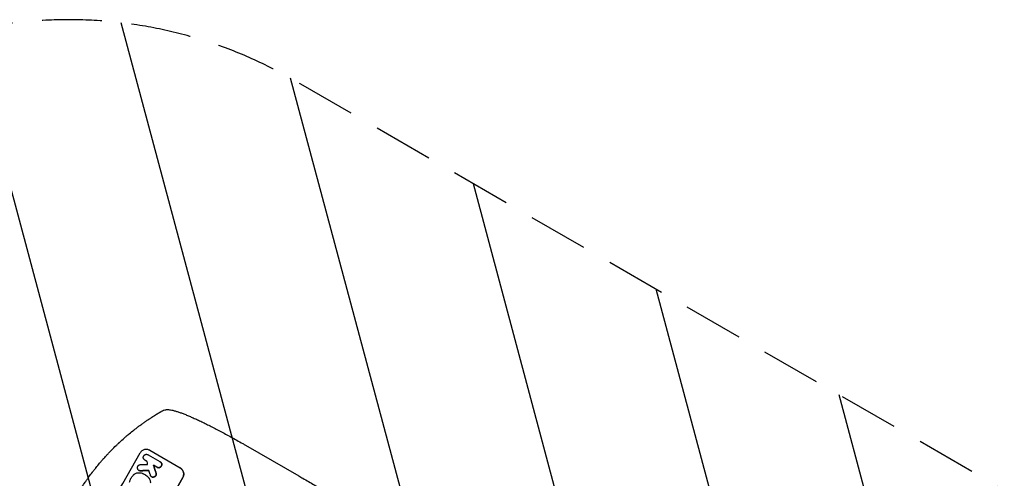
# Model space of a CAD drawing. Units: millimetres. Extents: x -5258 to 6782, y -3570 to 3675.
# Drawn here: x -3373 to -1279, y 212 to 1188 of the extents above; entities that cross this region are included whole.
import ezdxf

# ---------------------------------------------------------------- set-up
doc = ezdxf.new("R2010")
doc.units = ezdxf.units.MM
doc.header["$LTSCALE"] = 20
doc.linetypes.add('HIDDEN', pattern=[9.525, 6.35, -3.175])
for name, color, linetype in [('2d', 230, 'Continuous'), ('EN-Free_Space', 10, 'HIDDEN'), ('EN-Free_Space_Hatch', 10, 'HIDDEN')]:
    doc.layers.add(name, color=color, linetype=linetype)

msp = doc.modelspace()

# ---------------------------------------------------------------- hatches: boundary and pattern name
at = {"layer": 'EN-Free_Space_Hatch'}
h = msp.add_hatch(dxfattribs=at)
h.set_pattern_fill('ANSI31', color=256, scale=100, angle=-120)
h.set_pattern_definition([(285, (-1016.26, -678.22), (306.681, 82.175), [])])
h.paths.add_polyline_path([(-1729.2, -1863, 0.414214), (-363.2, -1497, 0.414214), (-729.2, -131), (-2775.6, 1050.5, 0.432225), (-4120, 672, 0.432225), (-3775.6, -681.5)])

# ---------------------------------------------------------------- linework, layer by layer
at = {"layer": '2d'}
for p, q in [((-2892.9, 282.3), (-2779.7, 217)), ((-3100.3, 261.9), (-3100.3, 262)), ((-3100, 261.8), (-3075.1, 247.4)), ((-3096.9, 271.6), (-3032, 234.1)), ((-3106.8, 250.3), (-3106.8, 250.3)), ((-3081.7, 235.8), (-3088.8, 239.9)), ((-3081.3, 235.6), (-3081.4, 235.6)), ((-3074.7, 247.2), (-3074.8, 247.2)), ((-3119.9, 228.9), (-3119.9, 228.9)), ((-3107.3, 220), (-3107.4, 220.1)), ((-3106.5, 219.5), (-3106.5, 219.6)), ((-3092.8, 215.2), (-3092.8, 215.2))]:
    msp.add_line(p, q, dxfattribs=at)
for centre, major_axis, ratio, start_param, end_param in [((-3241.5, 164.9), (549.5, 951.8), 0.052336, -1.707396, -1.434197), ((-3409.4, 261.8), (-2079.9, -66.7), 0.01457, 1.711555, 1.719019), ((-3114.6, 91.6), (290.6, -1435.2), 0.029425, 1.669578, 1.673855), ((-3075.2, 68.9), (490.6, -1551.8), 0.023864, 1.664081, 1.673687), ((-3150.7, 112.5), (549.5, 951.8), 0.052336, -1.707396, -1.434197), ((-3388.7, 249.9), (-2088.7, -62.8), 0.014477, 1.701385, 1.709768), ((-3090.4, 77.6), (499.8, -1556), 0.023624, 1.654704, 1.660421)]:
    msp.add_ellipse(centre, major_axis=major_axis, ratio=ratio, start_param=start_param, end_param=end_param, dxfattribs=at)
at = {"layer": '2d', "extrusion": (0, 0, -1)}
for centre, major_axis, ratio, start_param, end_param in [((-3075.2, 68.9), (490.1, -1550.4), 0.023864, -1.673805, -1.664191), ((-3150.7, 112.5), (-550, -952.6), 0.052336, -1.707271, -1.434322), ((-3388.7, 249.9), (-2086.8, -62.7), 0.014477, -1.709891, -1.701483)]:
    msp.add_ellipse(centre, major_axis=major_axis, ratio=ratio, start_param=start_param, end_param=end_param, dxfattribs=at)
at = {"layer": '2d'}
for points, knots in [([(-3071.8, 354.5), (-3070.4, 355.4), (-3068.9, 356.1), (-3065.8, 357.2), (-3064.2, 357.6), (-3061.6, 358), (-3060.5, 358.1), (-3059.5, 358.1)], [0, 0, 0, 0, 8.694721, 8.694721, 16.659867, 16.659867, 21.476663, 21.476663, 21.476663, 21.476663]), ([(-3059.5, 358.1), (-3058, 358.1), (-3056.4, 358), (-3053.2, 357.7), (-3051.4, 357.4), (-3047.5, 356.6), (-3045.3, 356), (-3040.9, 354.8), (-3038.7, 354.1), (-3034.2, 352.6), (-3031.9, 351.8), (-3027.1, 350.1), (-3024.7, 349.1), (-3019.7, 347.2), (-3017.1, 346.1), (-3011.8, 343.9), (-3009, 342.7), (-3003.4, 340.2), (-3000.5, 338.9), (-2994.5, 336.1), (-2991.4, 334.7), (-2985.1, 331.7), (-2981.9, 330.1), (-2975.3, 326.9), (-2971.9, 325.2), (-2965, 321.7), (-2961.5, 319.9), (-2954.3, 316.2), (-2950.6, 314.3), (-2943.2, 310.3), (-2939.4, 308.3), (-2931.6, 304.1), (-2927.7, 301.9), (-2919.7, 297.5), (-2915.7, 295.3), (-2907.5, 290.7), (-2903.3, 288.3), (-2897, 284.7), (-2895, 283.5), (-2892.9, 282.3)], [0, 0, 0, 0, 9.999891, 9.999891, 21.603387, 21.603387, 34.835901, 34.835901, 47.28887, 47.28887, 59.140614, 59.140614, 70.83199, 70.83199, 82.481812, 82.481812, 94.235631, 94.235631, 106.157673, 106.157673, 118.251661, 118.251661, 130.56807, 130.56807, 143.11261, 143.11261, 155.923256, 155.923256, 169.025864, 169.025864, 182.413522, 182.413522, 196.170636, 196.170636, 210.237027, 210.237027, 224.670073, 224.670073, 231.894611, 231.894611, 231.894611, 231.894611]), ([(-3123.6, 320), (-3121.5, 321.6), (-3119.5, 323.1), (-3116.5, 325.3), (-3115.5, 326), (-3113.6, 327.5), (-3112.6, 328.1), (-3109.7, 330.2), (-3107.9, 331.5), (-3105.2, 333.4), (-3104.3, 334), (-3102.5, 335.2), (-3101.6, 335.8), (-3099.1, 337.5), (-3097.6, 338.5), (-3095.3, 340), (-3094.6, 340.5), (-3093.2, 341.4), (-3092.6, 341.8), (-3090.7, 343), (-3089.6, 343.8), (-3087.6, 345), (-3086.8, 345.5), (-3086.1, 345.9)], [0, 0, 0, 0, 0.00777517, 0.00777517, 0.01166275, 0.01166275, 0.01555033, 0.01555033, 0.0233255, 0.0233255, 0.02721308, 0.02721308, 0.03110066, 0.03110066, 0.03887583, 0.03887583, 0.04276341, 0.04276341, 0.046651, 0.046651, 0.05442616, 0.05442616, 0.06220133, 0.06220133, 0.06220133, 0.06220133]), ([(-3253.9, 172.1), (-3249.9, 178.9), (-3245.7, 186), (-3238.7, 196.8), (-3236.3, 200.4), (-3232.5, 205.9), (-3231.2, 207.8), (-3229.3, 210.5), (-3228.3, 211.9), (-3227.1, 213.6), (-3226.5, 214.4), (-3226.3, 214.8), (-3226.1, 215), (-3226, 215.1), (-3226, 215.1), (-3226, 215.2), (-3226, 215.2), (-3226, 215.2), (-3223.7, 218.4), (-3221.2, 221.6), (-3217.4, 226.6), (-3216.1, 228.3), (-3214.1, 230.9), (-3213.1, 232.1), (-3211.9, 233.6), (-3211.3, 234.4), (-3211, 234.8), (-3210.9, 235), (-3210.8, 235.1), (-3210.8, 235.1), (-3210.7, 235.1), (-3210.7, 235.2), (-3210.7, 235.2), (-3208.5, 238), (-3206, 241), (-3202, 245.7), (-3200.6, 247.3), (-3198.5, 249.8), (-3197.4, 251.1), (-3196.1, 252.6), (-3195.4, 253.3), (-3195.1, 253.7), (-3194.9, 253.9), (-3194.8, 254), (-3194.8, 254), (-3194.8, 254), (-3194.8, 254), (-3194.8, 254.1), (-3194.8, 254.1), (-3194.8, 254.1), (-3193.7, 255.3), (-3191.8, 257.4), (-3187.6, 261.9), (-3186, 263.7), (-3183.3, 266.5), (-3182.3, 267.5), (-3180.8, 269.1), (-3180, 270), (-3179.1, 270.9), (-3178.6, 271.4), (-3178.3, 271.7), (-3178.2, 271.8), (-3178.2, 271.9), (-3178.1, 271.9), (-3178.1, 271.9), (-3178.1, 271.9), (-3178.1, 271.9), (-3174.6, 275.5), (-3171.4, 278.7), (-3167, 282.9), (-3165.7, 284.2), (-3163.7, 286), (-3163.1, 286.6), (-3162.2, 287.5), (-3161.7, 287.9), (-3161.2, 288.4), (-3161, 288.6), (-3160.9, 288.7), (-3160.8, 288.8), (-3160.8, 288.8), (-3160.8, 288.8), (-3160.7, 288.8), (-3160.7, 288.8), (-3160.7, 288.8), (-3157.5, 291.8), (-3154.3, 294.7), (-3149.8, 298.7), (-3148.3, 299.9), (-3146.2, 301.8), (-3145.1, 302.7), (-3143.9, 303.8), (-3143.3, 304.3), (-3142.9, 304.5), (-3142.8, 304.7), (-3142.7, 304.7), (-3142.7, 304.8), (-3142.7, 304.8), (-3142.7, 304.8), (-3142.7, 304.8), (-3136.1, 310.3), (-3129.7, 315.4), (-3123.6, 320)], [0.5002861, 0.5002861, 0.5002861, 0.5002861, 0.5627504, 0.5627504, 0.5939825, 0.5939825, 0.6095985, 0.6095985, 0.6174066, 0.6213106, 0.6232626, 0.6242386, 0.6247266, 0.6249706, 0.6250926, 0.6251536, 0.6251536, 0.6252146, 0.6252146, 0.6564467, 0.6564467, 0.6720628, 0.6720628, 0.6798708, 0.6837748, 0.6857268, 0.6867028, 0.6871908, 0.6874348, 0.6875568, 0.6876178, 0.6876178, 0.6876788, 0.6876788, 0.7189109, 0.7189109, 0.734527, 0.734527, 0.742335, 0.746239, 0.7481911, 0.7491671, 0.7496551, 0.7498991, 0.7500211, 0.7500821, 0.7501126, 0.7501278, 0.7501278, 0.7501431, 0.7501431, 0.7813752, 0.7813752, 0.7969912, 0.7969912, 0.8047993, 0.8047993, 0.8087033, 0.8106553, 0.8116313, 0.8121193, 0.8123633, 0.8124853, 0.8125463, 0.8125768, 0.8125768, 0.8126073, 0.8126073, 0.8438394, 0.8438394, 0.8594555, 0.8594555, 0.8672635, 0.8672635, 0.8711675, 0.8731195, 0.8740955, 0.8745835, 0.8748275, 0.8749495, 0.8750105, 0.875041, 0.875041, 0.8750715, 0.8750715, 0.9063036, 0.9063036, 0.9219197, 0.9219197, 0.9297277, 0.9336318, 0.9355838, 0.9365598, 0.9370478, 0.9372918, 0.9374138, 0.9374748, 0.9374748, 0.9375358, 0.9375358, 1, 1, 1, 1]), ([(-3096.9, 271.6), (-3097.7, 272), (-3098.6, 272.4), (-3100.5, 273.1), (-3101.5, 273.3), (-3103.4, 273.6), (-3104.4, 273.6), (-3106.4, 273.4), (-3107.3, 273.3), (-3109.1, 272.8), (-3110.1, 272.4), (-3111.8, 271.6), (-3112.7, 271), (-3114.3, 269.8), (-3115, 269.1), (-3116.3, 267.6), (-3116.8, 266.8), (-3117.3, 266)], [45.415862, 45.415862, 45.415862, 45.415862, 48.23989, 48.23989, 51.063917, 51.063917, 53.887944, 53.887944, 56.711971, 56.711971, 59.567238, 59.567238, 62.422504, 62.422504, 65.277771, 65.277771, 68.133038, 68.133038, 68.133038, 68.133038]), ([(-3110.1, 254), (-3110.2, 254.2), (-3110.2, 254.3), (-3110.4, 254.9), (-3110.5, 255.3), (-3110.5, 256.1), (-3110.5, 256.6), (-3110.4, 257.4), (-3110.3, 257.8), (-3110, 258.6), (-3109.9, 259), (-3109.6, 259.4), (-3109.6, 259.5), (-3109.5, 259.6)], [23.516339, 23.516339, 23.516339, 23.516339, 23.993283, 23.993283, 25.196558, 25.196558, 26.399832, 26.399832, 27.603107, 27.603107, 28.806382, 28.806382, 29.117654, 29.117654, 29.117654, 29.117654]), ([(-3106.6, 250.2), (-3106.7, 250.3), (-3106.7, 250.3), (-3107.2, 250.6), (-3107.7, 250.9), (-3108.5, 251.6), (-3108.8, 252), (-3109.5, 252.8), (-3109.8, 253.3), (-3110.1, 253.9), (-3110.1, 253.9), (-3110.1, 254)], [24.136842, 24.136842, 24.136842, 24.136842, 24.367509, 24.367509, 25.882557, 25.882557, 27.397604, 27.397604, 28.912652, 28.912652, 29.2137, 29.2137, 29.2137, 29.2137]), ([(-3109.5, 259.6), (-3109.5, 259.7), (-3109.4, 259.8), (-3109.2, 260.2), (-3108.9, 260.5), (-3108.4, 261.2), (-3108.1, 261.5), (-3107.4, 262), (-3107.1, 262.2), (-3106.3, 262.6), (-3105.9, 262.7), (-3105.4, 262.9), (-3105.1, 262.9), (-3104.9, 263)], [28.489331, 28.489331, 28.489331, 28.489331, 28.787143, 28.787143, 29.990133, 29.990133, 31.193124, 31.193124, 32.396115, 32.396115, 33.599105, 33.599105, 34.233303, 34.233303, 34.233303, 34.233303]), ([(-3104.9, 263), (-3104.9, 263), (-3104.8, 263), (-3104.2, 263), (-3103.7, 263), (-3102.7, 262.9), (-3102.2, 262.8), (-3101.2, 262.4), (-3100.7, 262.2), (-3100.3, 262), (-3100.2, 261.9), (-3100.1, 261.9), (-3100, 261.8)], [-4.605361, -4.605361, -4.605361, -4.605361, -4.396797, -4.396797, -2.931198, -2.931198, -1.465599, -1.465599, 0, 0, 0, 0.334248, 0.334248, 0.334248, 0.334248]), ([(-3122.8, 234.2), (-3122.8, 234.5), (-3122.8, 234.9), (-3122.7, 235.7), (-3122.6, 236.2), (-3122.3, 237.1), (-3122.1, 237.5), (-3121.9, 237.9)], [28.90976, 28.90976, 28.90976, 28.90976, 29.884853, 29.884853, 31.245772, 31.245772, 32.581112, 32.581112, 32.581112, 32.581112]), ([(-3121.3, 230.1), (-3121.4, 230.1), (-3121.4, 230.2), (-3121.7, 230.6), (-3122, 231), (-3122.3, 231.7), (-3122.5, 232.1), (-3122.7, 232.9), (-3122.8, 233.3), (-3122.8, 233.9), (-3122.8, 234), (-3122.8, 234.2)], [21.35293, 21.35293, 21.35293, 21.35293, 21.605558, 21.605558, 22.802148, 22.802148, 23.998737, 23.998737, 25.203358, 25.203358, 25.672248, 25.672248, 25.672248, 25.672248]), ([(-3121.9, 237.9), (-3121.8, 238), (-3121.8, 238.1), (-3121.5, 238.5), (-3121.3, 238.8), (-3120.8, 239.4), (-3120.5, 239.7), (-3119.9, 240.2), (-3119.6, 240.4), (-3118.9, 240.7), (-3118.5, 240.9), (-3117.8, 241.1), (-3117.4, 241.1), (-3116.9, 241.2), (-3116.8, 241.2), (-3116.6, 241.2)], [26.28771, 26.28771, 26.28771, 26.28771, 26.677126, 26.677126, 27.790951, 27.790951, 28.904776, 28.904776, 30.018601, 30.018601, 31.132425, 31.132425, 32.242083, 32.242083, 32.649675, 32.649675, 32.649675, 32.649675]), ([(-3076.4, 234.7), (-3076.6, 234.7), (-3076.8, 234.7), (-3077.6, 234.6), (-3078.1, 234.6), (-3079.1, 234.8), (-3079.6, 234.9), (-3080.5, 235.2), (-3081, 235.4), (-3081.5, 235.7), (-3081.6, 235.8), (-3081.7, 235.8)], [18.113436, 18.113436, 18.113436, 18.113436, 18.776188, 18.776188, 20.211332, 20.211332, 21.646477, 21.646477, 23.081621, 23.081621, 23.424408, 23.424408, 23.424408, 23.424408]), ([(-3081.3, 235.6), (-3080.9, 235.4), (-3080.5, 235.2), (-3079.5, 234.9), (-3079, 234.7), (-3078, 234.6), (-3077.5, 234.6), (-3076.8, 234.6), (-3076.6, 234.7), (-3076.3, 234.7)], [23.081423, 23.081423, 23.081423, 23.081423, 24.519887, 24.519887, 25.958351, 25.958351, 27.396815, 27.396815, 28.049994, 28.049994, 28.049994, 28.049994]), ([(-3072.2, 238), (-3072.2, 238), (-3072.3, 237.9), (-3072.5, 237.4), (-3072.8, 237.1), (-3073.3, 236.5), (-3073.6, 236.2), (-3074.3, 235.6), (-3074.7, 235.4), (-3075.4, 235), (-3075.8, 234.9), (-3076.3, 234.8), (-3076.3, 234.7), (-3076.4, 234.7)], [9.4841, 9.4841, 9.4841, 9.4841, 9.759373, 9.759373, 10.984855, 10.984855, 12.210337, 12.210337, 13.435819, 13.435819, 14.661301, 14.661301, 14.849629, 14.849629, 14.849629, 14.849629]), ([(-3076.3, 234.7), (-3076.3, 234.7), (-3076.2, 234.7), (-3075.8, 234.9), (-3075.4, 235), (-3074.6, 235.4), (-3074.2, 235.6), (-3073.6, 236.1), (-3073.3, 236.4), (-3072.7, 237.1), (-3072.5, 237.4), (-3072.2, 237.9), (-3072.2, 237.9), (-3072.1, 238)], [24.180935, 24.180935, 24.180935, 24.180935, 24.369282, 24.369282, 25.594744, 25.594744, 26.820205, 26.820205, 28.045666, 28.045666, 29.271127, 29.271127, 29.546395, 29.546395, 29.546395, 29.546395]), ([(-3075.1, 247.4), (-3075, 247.3), (-3074.9, 247.3), (-3074.8, 247.2), (-3074.4, 247), (-3074, 246.7), (-3073.2, 246), (-3072.9, 245.7), (-3072.2, 244.9), (-3072, 244.4), (-3071.7, 243.8), (-3071.6, 243.6), (-3071.5, 243.4)], [-0.359399, -0.359399, -0.359399, -0.359399, 0, 0, 0, 1.433208, 1.433208, 2.866417, 2.866417, 4.299625, 4.299625, 4.949699, 4.949699, 4.949699, 4.949699]), ([(-3071.4, 243.3), (-3071.5, 243.6), (-3071.6, 243.8), (-3071.9, 244.4), (-3072.2, 244.8), (-3072.8, 245.7), (-3073.2, 246), (-3073.9, 246.7), (-3074.3, 247), (-3074.7, 247.2)], [-4.949683, -4.949683, -4.949683, -4.949683, -4.299608, -4.299608, -2.866406, -2.866406, -1.433203, -1.433203, 0, 0, 0, 0]), ([(-3071.5, 243.4), (-3071.5, 243.3), (-3071.4, 243.2), (-3071.3, 242.8), (-3071.2, 242.4), (-3071.2, 241.5), (-3071.2, 241.1), (-3071.3, 240.2), (-3071.4, 239.8), (-3071.7, 239), (-3071.8, 238.6), (-3072.1, 238.2), (-3072.1, 238.1), (-3072.2, 238)], [4.649237, 4.649237, 4.649237, 4.649237, 4.844766, 4.844766, 6.068679, 6.068679, 7.292592, 7.292592, 8.516506, 8.516506, 9.740419, 9.740419, 10.011266, 10.011266, 10.011266, 10.011266]), ([(-3072.1, 238), (-3072.1, 238.1), (-3072, 238.2), (-3071.8, 238.6), (-3071.6, 239), (-3071.4, 239.8), (-3071.3, 240.2), (-3071.1, 241.1), (-3071.1, 241.5), (-3071.2, 242.3), (-3071.3, 242.8), (-3071.4, 243.2), (-3071.4, 243.3), (-3071.4, 243.3)], [28.943423, 28.943423, 28.943423, 28.943423, 29.214265, 29.214265, 30.438156, 30.438156, 31.662047, 31.662047, 32.885938, 32.885938, 34.109829, 34.109829, 34.305378, 34.305378, 34.305378, 34.305378]), ([(-3026.5, 213.6), (-3026, 214.4), (-3025.6, 215.3), (-3025, 217.2), (-3024.8, 218.1), (-3024.5, 220.1), (-3024.5, 221.1), (-3024.6, 223.1), (-3024.8, 224.1), (-3025.3, 225.9), (-3025.7, 226.8), (-3026.5, 228.6), (-3027.1, 229.4), (-3028.3, 231), (-3029, 231.8), (-3030.5, 233.1), (-3031.3, 233.6), (-3032.1, 234.1)], [22.698673, 22.698673, 22.698673, 22.698673, 25.546281, 25.546281, 28.393889, 28.393889, 31.241497, 31.241497, 34.089105, 34.089105, 36.920794, 36.920794, 39.752484, 39.752484, 42.584173, 42.584173, 45.415862, 45.415862, 45.415862, 45.415862]), ([(-3032, 234.1), (-3031.2, 233.6), (-3030.4, 233), (-3028.9, 231.7), (-3028.2, 231), (-3027, 229.4), (-3026.5, 228.6), (-3025.6, 226.8), (-3025.3, 225.9), (-3024.8, 224.1), (-3024.6, 223.1), (-3024.5, 221.1), (-3024.5, 220.1), (-3024.7, 218.1), (-3025, 217.1), (-3025.6, 215.3), (-3026, 214.4), (-3026.5, 213.5)], [45.415447, 45.415447, 45.415447, 45.415447, 48.247124, 48.247124, 51.078802, 51.078802, 53.910479, 53.910479, 56.742156, 56.742156, 59.589723, 59.589723, 62.437289, 62.437289, 65.284856, 65.284856, 68.132422, 68.132422, 68.132422, 68.132422]), ([(-3139.9, 203.7), (-3139.9, 203.8), (-3139.8, 203.9), (-3139.6, 204.9), (-3139.3, 205.8), (-3138.7, 207.6), (-3138.4, 208.5), (-3137.6, 210.2), (-3137.2, 211), (-3136.7, 211.8), (-3136.7, 212), (-3136.6, 212.1)], [120.942186, 120.942186, 120.942186, 120.942186, 121.199775, 121.199775, 123.896785, 123.896785, 126.593796, 126.593796, 129.290806, 129.290806, 129.660091, 129.660091, 129.660091, 129.660091]), ([(-3136.6, 212.1), (-3136.5, 212.2), (-3136.4, 212.3), (-3135.9, 213.3), (-3135.4, 214.1), (-3134.3, 215.7), (-3133.7, 216.5), (-3132.4, 218), (-3131.7, 218.7), (-3130.9, 219.4), (-3130.8, 219.5), (-3130.8, 219.6)], [135.101515, 135.101515, 135.101515, 135.101515, 135.597811, 135.597811, 138.427958, 138.427958, 141.258105, 141.258105, 144.088252, 144.088252, 144.366696, 144.366696, 144.366696, 144.366696]), ([(-3130.8, 219.6), (-3130.4, 219.9), (-3130, 220.2), (-3128.7, 221.2), (-3127.8, 221.8), (-3125.9, 222.7), (-3124.9, 223.1), (-3123, 223.6), (-3122, 223.8), (-3120.6, 223.9), (-3120.3, 223.9), (-3119.9, 223.9)], [77.725382, 77.725382, 77.725382, 77.725382, 79.173576, 79.173576, 82.223205, 82.223205, 85.272834, 85.272834, 88.315031, 88.315031, 89.256973, 89.256973, 89.256973, 89.256973]), ([(-3118.8, 228.4), (-3118.9, 228.4), (-3118.9, 228.4), (-3119.3, 228.6), (-3119.6, 228.7), (-3120.2, 229.1), (-3120.5, 229.3), (-3121, 229.7), (-3121.2, 229.9), (-3121.3, 230.1)], [15.209862, 15.209862, 15.209862, 15.209862, 15.395283, 15.395283, 16.417877, 16.417877, 17.442055, 17.442055, 18.164936, 18.164936, 18.164936, 18.164936]), ([(-3119.9, 228.9), (-3119.6, 228.7), (-3119.3, 228.6), (-3118.9, 228.4), (-3118.8, 228.4), (-3118.7, 228.4)], [16.417787, 16.417787, 16.417787, 16.417787, 17.440382, 17.440382, 17.625802, 17.625802, 17.625802, 17.625802]), ([(-3119.9, 223.9), (-3119.1, 223.9), (-3118.3, 223.8), (-3116, 223.5), (-3114.5, 223.2), (-3112.6, 222.6), (-3112.1, 222.4), (-3111.6, 222.1)], [123.424961, 123.424961, 123.424961, 123.424961, 125.795627, 125.795627, 129.985496, 129.985496, 131.553418, 131.553418, 131.553418, 131.553418]), ([(-3115.9, 228.1), (-3116.4, 228.1), (-3117, 228.1), (-3118, 228.2), (-3118.4, 228.3), (-3118.8, 228.4)], [21.845482, 21.845482, 21.845482, 21.845482, 23.464067, 23.464067, 24.649542, 24.649542, 24.649542, 24.649542]), ([(-3118.7, 228.4), (-3118.3, 228.3), (-3117.9, 228.2), (-3117, 228.1), (-3116.4, 228), (-3115.8, 228.1)], [28.966531, 28.966531, 28.966531, 28.966531, 30.146891, 30.146891, 31.770366, 31.770366, 31.770366, 31.770366]), ([(-3111.6, 222.1), (-3111.2, 222), (-3110.8, 221.8), (-3109.4, 221.1), (-3108.3, 220.6), (-3107.4, 220.1), (-3107.3, 220), (-3107.3, 220), (-3107.2, 220)], [-4.647717, -4.647717, -4.647717, -4.647717, -3.386318, -3.386318, 0, 0, 0, 0.143603, 0.143603, 0.143603, 0.143603]), ([(-3107.2, 220), (-3107, 219.9), (-3106.8, 219.7), (-3106.5, 219.6), (-3105.8, 219.2), (-3105.1, 218.7), (-3103.7, 217.7), (-3103, 217.2), (-3101.7, 216.1), (-3101.1, 215.4), (-3099.9, 214.2), (-3099.3, 213.5), (-3098.6, 212.5), (-3098.4, 212.3), (-3098.2, 212)], [-0.8383, -0.8383, -0.8383, -0.8383, 0, 0, 0, 2.479443, 2.479443, 4.958885, 4.958885, 7.438328, 7.438328, 9.91777, 9.91777, 10.865896, 10.865896, 10.865896, 10.865896]), ([(-3098.2, 212), (-3098.3, 212.2), (-3098.6, 212.5), (-3099.3, 213.5), (-3099.9, 214.2), (-3101.1, 215.4), (-3101.7, 216), (-3103, 217.2), (-3103.7, 217.7), (-3105, 218.7), (-3105.8, 219.1), (-3106.5, 219.5)], [-10.865131, -10.865131, -10.865131, -10.865131, -9.906763, -9.906763, -7.430072, -7.430072, -4.953381, -4.953381, -2.476691, -2.476691, 0, 0, 0, 0]), ([(-3098.2, 212), (-3097.8, 211.4), (-3097.4, 210.8), (-3096.6, 209.2), (-3096.3, 208.2), (-3095.8, 206.2), (-3095.6, 205.2), (-3095.4, 203.4), (-3095.4, 202.6), (-3095.5, 201.9)], [7.002645, 7.002645, 7.002645, 7.002645, 9.063853, 9.063853, 12.085137, 12.085137, 15.121205, 15.121205, 17.283249, 17.283249, 17.283249, 17.283249]), ([(-3094.2, 216.4), (-3094.4, 216.7), (-3094.6, 217.1), (-3095, 217.8), (-3095.1, 218.1), (-3095.2, 218.5)], [22.321021, 22.321021, 22.321021, 22.321021, 23.48493, 23.48493, 24.572485, 24.572485, 24.572485, 24.572485]), ([(-3092.3, 215), (-3092.4, 215), (-3092.6, 215.1), (-3093.1, 215.4), (-3093.3, 215.6), (-3093.8, 216), (-3094, 216.2), (-3094.2, 216.4)], [14.04881, 14.04881, 14.04881, 14.04881, 14.658756, 14.658756, 15.571725, 15.571725, 16.383205, 16.383205, 16.383205, 16.383205]), ([(-3090.4, 214.6), (-3090.6, 214.6), (-3090.8, 214.6), (-3091.4, 214.7), (-3091.8, 214.8), (-3092.2, 214.9), (-3092.2, 215), (-3092.3, 215)], [14.551409, 14.551409, 14.551409, 14.551409, 15.198568, 15.198568, 16.281753, 16.281753, 16.359205, 16.359205, 16.359205, 16.359205]), ([(-3092.2, 214.9), (-3092.2, 214.9), (-3092.2, 214.9), (-3091.8, 214.8), (-3091.4, 214.7), (-3090.8, 214.6), (-3090.6, 214.6), (-3090.3, 214.6)], [18.370496, 18.370496, 18.370496, 18.370496, 18.446294, 18.446294, 19.527752, 19.527752, 20.178094, 20.178094, 20.178094, 20.178094]), ([(-3086.5, 215.4), (-3086.9, 215.2), (-3087.4, 215.1), (-3088.4, 214.8), (-3089, 214.7), (-3089.8, 214.6), (-3090.1, 214.6), (-3090.4, 214.6)], [19.352647, 19.352647, 19.352647, 19.352647, 20.78008, 20.78008, 22.506876, 22.506876, 23.290115, 23.290115, 23.290115, 23.290115]), ([(-3090.3, 214.6), (-3090.1, 214.6), (-3089.8, 214.6), (-3088.9, 214.7), (-3088.3, 214.8), (-3087.3, 215), (-3086.9, 215.2), (-3086.4, 215.4)], [32.084228, 32.084228, 32.084228, 32.084228, 32.867462, 32.867462, 34.594254, 34.594254, 36.021677, 36.021677, 36.021677, 36.021677]), ([(-3083.7, 217.9), (-3083.8, 217.6), (-3084, 217.3), (-3084.5, 216.8), (-3084.8, 216.5), (-3085.4, 216), (-3085.8, 215.8), (-3086.2, 215.5), (-3086.4, 215.5), (-3086.5, 215.4)], [9.391675, 9.391675, 9.391675, 9.391675, 10.360818, 10.360818, 11.515308, 11.515308, 12.669799, 12.669799, 13.014451, 13.014451, 13.014451, 13.014451]), ([(-3086.4, 215.4), (-3086.3, 215.5), (-3086.2, 215.5), (-3085.7, 215.7), (-3085.4, 216), (-3084.8, 216.4), (-3084.5, 216.7), (-3084, 217.3), (-3083.8, 217.6), (-3083.6, 217.8)], [23.805682, 23.805682, 23.805682, 23.805682, 24.150338, 24.150338, 25.304815, 25.304815, 26.459291, 26.459291, 27.428422, 27.428422, 27.428422, 27.428422]), ([(-3084.1, 225.1), (-3083.8, 224.4), (-3083.6, 223.8), (-3083.4, 222.9), (-3083.3, 222.7), (-3083.3, 222.4)], [27.424795, 27.424795, 27.424795, 27.424795, 29.507381, 29.507381, 30.192303, 30.192303, 30.192303, 30.192303]), ([(-3083.2, 222.4), (-3083.3, 222.6), (-3083.3, 222.8), (-3083.6, 223.7), (-3083.8, 224.4), (-3084, 225.1)], [206.39771, 206.39771, 206.39771, 206.39771, 207.036755, 207.036755, 209.164716, 209.164716, 209.164716, 209.164716]), ([(-3083, 220.5), (-3083, 220.2), (-3083, 220), (-3083.1, 219.4), (-3083.1, 219.1), (-3083.3, 218.5), (-3083.5, 218.2), (-3083.6, 217.9), (-3083.6, 217.9), (-3083.7, 217.9)], [4.684637, 4.684637, 4.684637, 4.684637, 5.425479, 5.425479, 6.332035, 6.332035, 7.238592, 7.238592, 7.324531, 7.324531, 7.324531, 7.324531]), ([(-3083.6, 217.8), (-3083.6, 217.9), (-3083.6, 217.9), (-3083.4, 218.2), (-3083.3, 218.5), (-3083.1, 219.1), (-3083, 219.4), (-3082.9, 219.9), (-3082.9, 220.2), (-3082.9, 220.5)], [21.626581, 21.626581, 21.626581, 21.626581, 21.71252, 21.71252, 22.619067, 22.619067, 23.525615, 23.525615, 24.266448, 24.266448, 24.266448, 24.266448]), ([(-3083.3, 222.4), (-3083.1, 221.9), (-3083, 221.3), (-3083, 220.7), (-3083, 220.6), (-3083, 220.5)], [6.898307, 6.898307, 6.898307, 6.898307, 8.563515, 8.563515, 8.813997, 8.813997, 8.813997, 8.813997]), ([(-3082.9, 220.5), (-3082.9, 220.6), (-3082.9, 220.6), (-3083, 221.3), (-3083.1, 221.9), (-3083.2, 222.4)], [46.043025, 46.043025, 46.043025, 46.043025, 46.302093, 46.302093, 47.958309, 47.958309, 47.958309, 47.958309]), ([(-2779.7, 217), (-2776.8, 215.3), (-2773.9, 213.6), (-2763, 207.3), (-2754.9, 202.7), (-2738.8, 193.4), (-2730.8, 188.7), (-2714.8, 179.5), (-2706.8, 174.9), (-2691, 165.7), (-2683.1, 161.2), (-2667.3, 152.1), (-2659.5, 147.6), (-2643.9, 138.5), (-2636.1, 134.1), (-2620.6, 125.1), (-2612.9, 120.7), (-2597.6, 111.9), (-2590, 107.5), (-2574.9, 98.7), (-2567.3, 94.4), (-2552.3, 85.7), (-2544.9, 81.4), (-2530.1, 72.8), (-2522.7, 68.6), (-2508, 60.1), (-2500.8, 55.9), (-2486.3, 47.6), (-2479.1, 43.4), (-2464.8, 35.2), (-2457.7, 31.1), (-2443.7, 23), (-2436.7, 18.9), (-2422.8, 10.9), (-2415.9, 6.9), (-2402.2, -1), (-2395.4, -4.9), (-2382, -12.7), (-2375.3, -16.5), (-2362, -24.2), (-2355.5, -28), (-2342.4, -35.5), (-2336, -39.2), (-2327.6, -44.1), (-2325.6, -45.2), (-2323.6, -46.4)], [0, 0, 0, 0, 10.000129, 10.000129, 38.03755, 38.03755, 65.994471, 65.994471, 93.844281, 93.844281, 121.598647, 121.598647, 149.269285, 149.269285, 176.867884, 176.867884, 204.406115, 204.406115, 231.895628, 231.895628, 259.348053, 259.348053, 286.775006, 286.775006, 314.189533, 314.189533, 341.604069, 341.604069, 369.03344, 369.03344, 396.48921, 396.48921, 423.982905, 423.982905, 451.526014, 451.526014, 479.129993, 479.129993, 506.806266, 506.806266, 534.566228, 534.566228, 562.421247, 562.421247, 571.250205, 571.250205, 571.250205, 571.250205])]:
    msp.add_open_spline(points, degree=3, knots=knots, dxfattribs=at)
for points, weights, degree in [([(-3059.5, 358.1), (-3059.5, 358.1), (-3059.5, 358.1)], [0.927879253805, 0.927879266417, 0.927879279031], 2), ([(-3086.1, 345.9), (-3081.4, 348.9), (-3076.6, 351.7), (-3071.8, 354.5)], [1, 0.999906908219, 0.999906908219, 1], 3), ([(-3102.5, 247.8), (-3104.6, 249), (-3106.6, 250.2)], [0.999999968252, 0.999999949753, 0.999999972816], 2)]:
    msp.add_rational_spline(points, weights, degree=degree, dxfattribs=at)
for points in [[(-3100, 261.8), (-3100.1, 261.8), (-3100.2, 261.9), (-3100.3, 261.9)], [(-3106.8, 250.3), (-3106.7, 250.3), (-3106.6, 250.2), (-3106.6, 250.2)], [(-3107.2, 220), (-3107.3, 220), (-3107.3, 220), (-3107.3, 220)], [(-3095.2, 218.5), (-3095.4, 218.9), (-3095.5, 219.4), (-3095.6, 219.8)], [(-3092.8, 215.2), (-3092.6, 215.1), (-3092.4, 215), (-3092.2, 214.9)]]:
    msp.add_open_spline(points, degree=3, dxfattribs=at)
at = {"layer": 'EN-Free_Space', "flags": 128}
msp.add_lwpolyline([(-363.2, -1497, 0.414214), (-729.2, -131), (-2775.6, 1050.5, 0.432225), (-4120, 672, 0.432225), (-3775.6, -681.5), (-1729.2, -1863, 0.414214)], format="xyb", close=True, dxfattribs=at)

doc.saveas('drawing.dxf')
